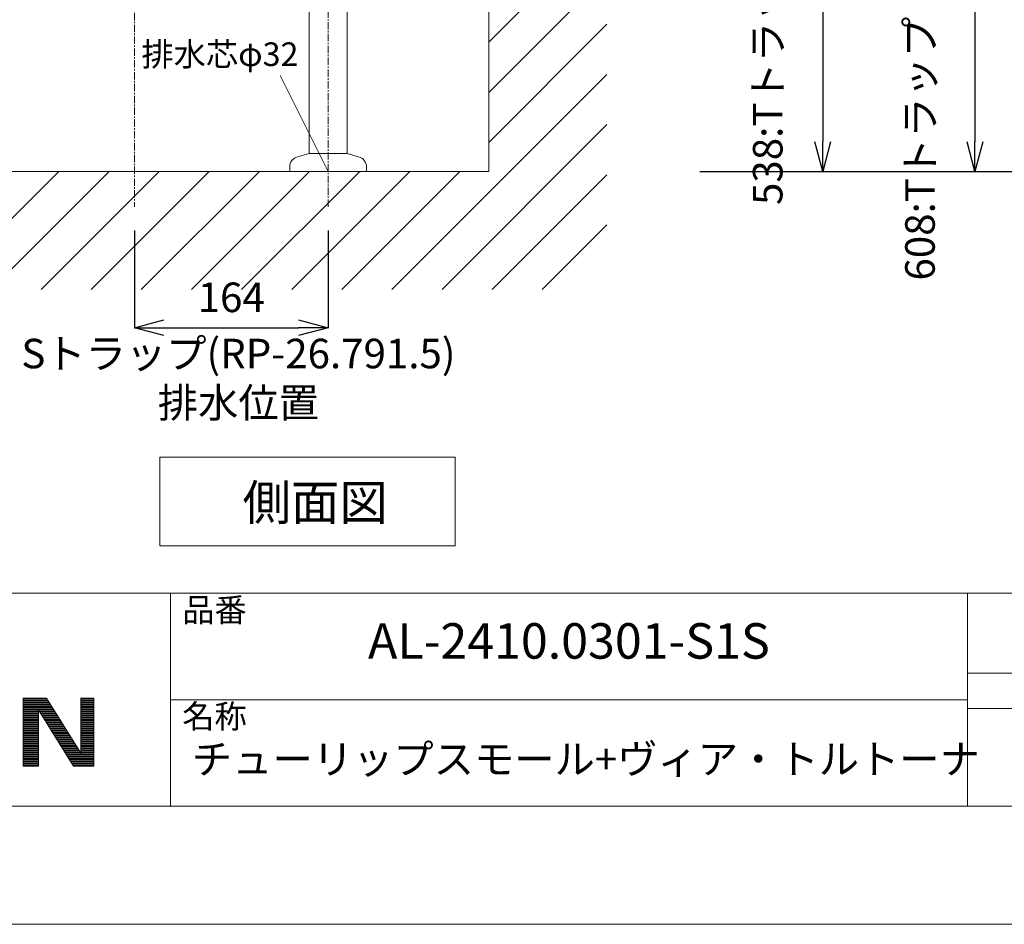
# Model space of a CAD drawing. Units: millimetres. Extents: x 7914 to 37078972, y -135434 to 1870511.
# Drawn here: x 10562 to 11395, y -195 to 570 of the extents above; entities that cross this region are included whole.
import ezdxf
from ezdxf.enums import TextEntityAlignment as Align

# ---------------------------------------------------------------- set-up
doc = ezdxf.new("R2010")
doc.units = ezdxf.units.MM
doc.linetypes.add('CENTER1', pattern=[10, 6.25, -1.25, 1.25, -1.25])
doc.layers.add('_0-2_', color=7, linetype='Continuous')
for name, color, linetype, lineweight in [('中心線', 1, 'CENTER1', 15), ('図面枠', 6, 'Continuous', 25), ('太線', 7, 'Continuous', 15), ('寸法線', 3, 'Continuous', 15), ('文字', 4, 'Continuous', 15), ('細線', 6, 'Continuous', 9)]:
    doc.layers.add(name, color=color, linetype=linetype, lineweight=lineweight)
doc.styles.add('japanese', font='romans.shx', dxfattribs={"bigfont": 'bigfont.shx'})
doc.dimstyles.new('KIHON', dxfattribs={"dimscale": 10, "dimtxt": 2.5, "dimasz": 2.5, "dimexe": 0, "dimexo": 2, "dimgap": 1, "dimtad": 1, "dimdec": 0, "dimdsep": 46, "dimtxsty": 'japanese', "dimblk": 'OPEN30', "dimcen": 2.5, "dimadec": 0, "dimazin": 0, "dimtfac": 1, "dimtdec": 0, "dimtmove": 0, "dimatfit": 0, "dimfxl": 1, "dimarcsym": 0})

# ---------------------------------------------------------------- blocks, each defined once
blk = doc.blocks.new('_Open30')
at = {"color": 0, "linetype": 'ByBlock', "lineweight": -2}
for p, q in [((-1, 0.268), (0, 0)), ((0, 0), (-1, -0.268)), ((0, 0), (-1, 0))]:
    blk.add_line(p, q, dxfattribs=at)
blk = doc.blocks.new('*D24')
at = {"layer": 'Defpoints', "color": 0, "linetype": 'Continuous', "transparency": 16777216}
for p in [(10658.58, 411.63), (10822.58, 411.74), (10822.58, 309.45)]:
    blk.add_point(p, dxfattribs=at)
at = {"layer": '寸法線', "color": 0, "linetype": 'Continuous', "lineweight": -2, "transparency": 16777216}
for p, q in [((10822.58, 391.74), (10822.58, 309.45)), ((10658.58, 391.63), (10658.58, 309.45)), ((10683.58, 309.45), (10797.58, 309.45))]:
    blk.add_line(p, q, dxfattribs=at)
at = {"layer": '寸法線', "color": 0, "linetype": 'Continuous', "lineweight": -2, "transparency": 16777216, "xscale": 25, "yscale": 25, "zscale": 25, "rotation": 180}
blk.add_blockref('_Open30', (10658.58, 309.45), dxfattribs=at)
at = {"layer": '寸法線', "color": 0, "linetype": 'Continuous', "lineweight": -2, "transparency": 16777216, "xscale": 25, "yscale": 25, "zscale": 25}
blk.add_blockref('_Open30', (10822.58, 309.45), dxfattribs=at)
at = {"layer": '寸法線', "color": 0, "linetype": 'Continuous', "lineweight": 0, "transparency": 16777216, "insert": (10740.58, 331.95), "char_height": 25, "attachment_point": 5, "style": 'japanese'}
blk.add_mtext('164', dxfattribs=at)
blk = doc.blocks.new('*D171')
at = {"layer": 'Defpoints', "color": 0, "linetype": 'Continuous', "transparency": 16777216}
for p in [(11124, 979.74), (11117.23, 441.74), (11241.17, 441.74)]:
    blk.add_point(p, dxfattribs=at)
at = {"layer": '寸法線', "color": 0, "linetype": 'Continuous', "lineweight": -2, "transparency": 16777216}
for p, q in [((11144, 979.74), (11241.17, 979.74)), ((11241.17, 954.74), (11241.17, 466.74)), ((11137.23, 441.74), (11241.17, 441.74))]:
    blk.add_line(p, q, dxfattribs=at)
at = {"layer": '寸法線', "color": 0, "linetype": 'Continuous', "lineweight": -2, "transparency": 16777216, "xscale": 25, "yscale": 25, "zscale": 25}
for p, rotation in [((11241.17, 979.74), 90), ((11241.17, 441.74), 270)]:
    blk.add_blockref('_Open30', p, dxfattribs=dict(at, rotation=rotation))
at = {"layer": '寸法線', "color": 0, "linetype": 'Continuous', "lineweight": 0, "transparency": 16777216, "insert": (11197.84, 741.44), "char_height": 25, "width": 525.5756, "attachment_point": 5, "rotation": 90, "style": 'japanese'}
blk.add_mtext('538:Tトラップ（RP-710.165.5K）排水位置', dxfattribs=at)
blk = doc.blocks.new('*D172')
at = {"layer": 'Defpoints', "color": 0, "linetype": 'Continuous', "transparency": 16777216}
for p in [(11124, 1049.74), (11117.23, 441.74), (11370.05, 441.74)]:
    blk.add_point(p, dxfattribs=at)
at = {"layer": '寸法線', "color": 0, "linetype": 'Continuous', "lineweight": -2, "transparency": 16777216}
for p, q in [((11144, 1049.74), (11370.05, 1049.74)), ((11370.05, 1024.74), (11370.05, 466.74)), ((11137.23, 441.74), (11370.05, 441.74))]:
    blk.add_line(p, q, dxfattribs=at)
at = {"layer": '寸法線', "color": 0, "linetype": 'Continuous', "lineweight": -2, "transparency": 16777216, "xscale": 25, "yscale": 25, "zscale": 25}
for p, rotation in [((11370.05, 1049.74), 90), ((11370.05, 441.74), 270)]:
    blk.add_blockref('_Open30', p, dxfattribs=dict(at, rotation=rotation))
at = {"layer": '寸法線', "color": 0, "linetype": 'Continuous', "lineweight": 0, "transparency": 16777216, "insert": (11326.72, 776.44), "char_height": 25, "width": 477.3431, "attachment_point": 5, "rotation": 90, "style": 'japanese'}
blk.add_mtext('608:Tトラップラウンドボトム（RP-19.235.5）排水位置', dxfattribs=at)
blk = doc.blocks.new('*D173')
at = {"layer": 'Defpoints', "color": 0, "linetype": 'Continuous', "transparency": 16777216}
for p in [(11127.45, 1064.74), (11117.23, 441.74), (11499.82, 441.74)]:
    blk.add_point(p, dxfattribs=at)
at = {"layer": '寸法線', "color": 0, "linetype": 'Continuous', "lineweight": -2, "transparency": 16777216}
for p, q in [((11147.45, 1064.74), (11499.82, 1064.74)), ((11499.82, 1039.74), (11499.82, 466.74)), ((11137.23, 441.74), (11499.82, 441.74))]:
    blk.add_line(p, q, dxfattribs=at)
at = {"layer": '寸法線', "color": 0, "linetype": 'Continuous', "lineweight": -2, "transparency": 16777216, "xscale": 25, "yscale": 25, "zscale": 25}
for p, rotation in [((11499.82, 1064.74), 90), ((11499.82, 441.74), 270)]:
    blk.add_blockref('_Open30', p, dxfattribs=dict(at, rotation=rotation))
at = {"layer": '寸法線', "color": 0, "linetype": 'Continuous', "lineweight": 0, "transparency": 16777216, "insert": (11456.49, 783.94), "char_height": 25, "width": 477.3431, "attachment_point": 5, "rotation": 90, "style": 'japanese'}
blk.add_mtext('623:Pトラップ（RP-26.735.5）排水位置', dxfattribs=at)

msp = doc.modelspace()

# ---------------------------------------------------------------- linework, layer by layer
at = {"layer": '_0-2_', "color": 5, "linetype": 'Continuous', "lineweight": 20}
for p, q in [((10806.58, 456.74), (10806.58, 1012.66)), ((10838.58, 456.74), (10838.58, 1012.66)), ((10796.75, 454.11), (10806.58, 456.74)), ((10838.58, 456.74), (10806.58, 456.74)), ((10848.41, 454.11), (10838.58, 456.74)), ((10790.08, 445.42), (10790.08, 441.74)), ((10855.08, 441.74), (10790.08, 441.74)), ((10855.08, 445.42), (10855.08, 441.74))]:
    msp.add_line(p, q, dxfattribs=at)
for centre, start, end in [((10799.08, 445.42), 105, 180), ((10846.08, 445.42), 0, 75)]:
    msp.add_arc(centre, 9, start, end, dxfattribs=at)
at = {"layer": 'Defpoints', "linetype": 'Continuous', "lineweight": 0}
msp.add_lwpolyline([(7913.58, -195.2), (12113.58, -195.2), (12113.58, 2774.8), (7913.58, 2774.8)], close=True, dxfattribs=at)
at = {"layer": '中心線', "linetype": 'CENTER1', "lineweight": 0}
for p, q in [((10658.58, 1565.74), (10658.58, 411.74)), ((10822.58, 411.74), (10822.58, 1012.66))]:
    msp.add_line(p, q, dxfattribs=at)
at = {"layer": '図面枠', "linetype": 'Continuous', "lineweight": 0}
for p, q in [((12013.58, 84.8), (10089.12, 84.8)), ((10689.12, -95.2), (10689.12, 84.8)), ((11363.58, 84.8), (11363.58, -95.2)), ((12013.58, 17.3), (11363.58, 17.3)), ((11363.58, -5.2), (10689.12, -5.2)), ((12013.58, -12.7), (11363.58, -12.7)), ((12013.58, -95.2), (8013.58, -95.2))]:
    msp.add_line(p, q, dxfattribs=at)
at = {"layer": '太線', "color": 7, "linetype": 'Continuous', "lineweight": 0}
for q in [(10958.58, 1495.74), (10358.58, 441.74)]:
    msp.add_line((10958.58, 441.74), q, dxfattribs=at)
at = {"layer": '文字', "linetype": 'Continuous', "lineweight": 0}
for p, q in [((10781.96, 522.73), (10822.58, 441.74)), ((10680.07, 200), (10930.07, 200)), ((10680.07, 200), (10680.07, 125)), ((10930.07, 125), (10930.07, 200)), ((10680.07, 125), (10930.07, 125))]:
    msp.add_line(p, q, dxfattribs=at)
at = {"layer": '細線', "linetype": 'Continuous', "lineweight": 0}
for p, q in [((10958.58, 551.02), (11058.58, 651.02)), ((10958.58, 508.59), (11058.58, 608.59)), ((10958.58, 466.16), (11058.58, 566.16)), ((10876.59, 341.74), (11058.58, 523.74)), ((10919.01, 341.74), (11058.58, 481.31)), ((10494.75, 341.74), (10594.75, 441.74)), ((10537.18, 341.74), (10637.18, 441.74)), ((10579.6, 341.74), (10679.6, 441.74)), ((10622.03, 341.74), (10722.03, 441.74)), ((10664.46, 341.74), (10764.46, 441.74)), ((10706.88, 341.74), (10806.88, 441.74)), ((10749.31, 341.74), (10849.31, 441.74)), ((10791.73, 341.74), (10891.73, 441.74)), ((10834.16, 341.74), (10934.16, 441.74)), ((10961.44, 341.74), (11058.58, 438.89)), ((11003.87, 341.74), (11058.58, 396.46)), ((10564.43, -3.87), (10564.43, -61.43)), ((10584.15, -3.87), (10564.43, -3.87)), ((10564.43, -3.87), (10584.15, -3.87)), ((10564.43, -4.87), (10584.78, -4.87)), ((10564.43, -5.87), (10585.4, -5.87)), ((10564.43, -6.87), (10586.03, -6.87)), ((10564.43, -7.87), (10586.65, -7.87)), ((10584.15, -3.87), (10613.22, -50.39)), ((10613.22, -50.39), (10613.22, -3.87)), ((10624.22, -3.87), (10613.22, -3.87)), ((10613.22, -3.87), (10624.22, -3.87)), ((10613.22, -4.87), (10624.22, -4.87)), ((10613.22, -5.87), (10624.22, -5.87)), ((10613.22, -6.87), (10624.22, -6.87)), ((10613.22, -7.87), (10624.22, -7.87)), ((10624.22, -61.43), (10624.22, -3.87)), ((10564.43, -8.87), (10587.28, -8.87)), ((10564.43, -9.87), (10587.9, -9.87)), ((10564.43, -10.87), (10588.52, -10.87)), ((10564.43, -11.87), (10589.15, -11.87)), ((10564.43, -12.87), (10589.77, -12.87)), ((10564.43, -13.87), (10577.43, -13.87)), ((10564.43, -14.87), (10577.43, -14.87)), ((10564.43, -15.87), (10577.43, -15.87)), ((10577.43, -13.87), (10607.14, -61.43)), ((10577.43, -13.87), (10577.43, -61.43)), ((10577.43, -13.87), (10590.4, -13.87)), ((10578.05, -14.87), (10591.02, -14.87)), ((10578.68, -15.87), (10591.65, -15.87)), ((10613.22, -8.87), (10624.22, -8.87)), ((10613.22, -9.87), (10624.22, -9.87)), ((10613.22, -10.87), (10624.22, -10.87)), ((10613.22, -11.87), (10624.22, -11.87)), ((10613.22, -12.87), (10624.22, -12.87)), ((10613.22, -13.87), (10624.22, -13.87)), ((10613.22, -14.87), (10624.22, -14.87)), ((10613.22, -15.87), (10624.22, -15.87)), ((10564.43, -16.87), (10577.43, -16.87)), ((10564.43, -17.87), (10577.43, -17.87)), ((10564.43, -18.87), (10577.43, -18.87)), ((10564.43, -19.87), (10577.43, -19.87)), ((10564.43, -20.87), (10577.43, -20.87)), ((10564.43, -21.87), (10577.43, -21.87)), ((10564.43, -22.87), (10577.43, -22.87)), ((10564.43, -23.87), (10577.43, -23.87)), ((10564.43, -24.87), (10577.43, -24.87)), ((10579.3, -16.87), (10592.27, -16.87)), ((10579.93, -17.87), (10592.9, -17.87)), ((10580.55, -18.87), (10593.52, -18.87)), ((10581.18, -19.87), (10594.15, -19.87)), ((10581.8, -20.87), (10594.77, -20.87)), ((10582.43, -21.87), (10595.4, -21.87)), ((10583.05, -22.87), (10596.02, -22.87)), ((10583.68, -23.87), (10596.65, -23.87)), ((10584.3, -24.87), (10597.27, -24.87)), ((10613.22, -16.87), (10624.22, -16.87)), ((10613.22, -17.87), (10624.22, -17.87)), ((10613.22, -18.87), (10624.22, -18.87)), ((10613.22, -19.87), (10624.22, -19.87)), ((10613.22, -20.87), (10624.22, -20.87)), ((10613.22, -21.87), (10624.22, -21.87)), ((10613.22, -22.87), (10624.22, -22.87)), ((10613.22, -23.87), (10624.22, -23.87)), ((10613.22, -24.87), (10624.22, -24.87)), ((10564.43, -25.87), (10577.43, -25.87)), ((10564.43, -26.87), (10577.43, -26.87)), ((10564.43, -27.87), (10577.43, -27.87)), ((10564.43, -28.87), (10577.43, -28.87)), ((10564.43, -29.87), (10577.43, -29.87)), ((10564.43, -30.87), (10577.43, -30.87)), ((10564.43, -31.87), (10577.43, -31.87)), ((10564.43, -32.87), (10577.43, -32.87)), ((10584.93, -25.87), (10597.9, -25.87)), ((10585.55, -26.87), (10598.52, -26.87)), ((10586.18, -27.87), (10599.15, -27.87)), ((10586.8, -28.87), (10599.77, -28.87)), ((10587.43, -29.87), (10600.4, -29.87)), ((10588.05, -30.87), (10601.02, -30.87)), ((10588.68, -31.87), (10601.65, -31.87)), ((10589.3, -32.87), (10602.27, -32.87)), ((10613.22, -25.87), (10624.22, -25.87)), ((10613.22, -26.87), (10624.22, -26.87)), ((10613.22, -27.87), (10624.22, -27.87)), ((10613.22, -28.87), (10624.22, -28.87)), ((10613.22, -29.87), (10624.22, -29.87)), ((10613.22, -30.87), (10624.22, -30.87)), ((10613.22, -31.87), (10624.22, -31.87)), ((10613.22, -32.87), (10624.22, -32.87)), ((10564.43, -33.87), (10577.43, -33.87)), ((10564.43, -34.87), (10577.43, -34.87)), ((10564.43, -35.87), (10577.43, -35.87)), ((10564.43, -36.87), (10577.43, -36.87)), ((10564.43, -37.87), (10577.43, -37.87)), ((10564.43, -38.87), (10577.43, -38.87)), ((10564.43, -39.87), (10577.43, -39.87)), ((10564.43, -40.87), (10577.43, -40.87)), ((10589.93, -33.87), (10602.9, -33.87)), ((10590.55, -34.87), (10603.52, -34.87)), ((10591.18, -35.87), (10604.15, -35.87)), ((10591.8, -36.87), (10604.77, -36.87)), ((10592.43, -37.87), (10605.4, -37.87)), ((10593.05, -38.87), (10606.02, -38.87)), ((10593.68, -39.87), (10606.65, -39.87)), ((10594.3, -40.87), (10607.27, -40.87)), ((10613.22, -33.87), (10624.22, -33.87)), ((10613.22, -34.87), (10624.22, -34.87)), ((10613.22, -35.87), (10624.22, -35.87)), ((10613.22, -36.87), (10624.22, -36.87)), ((10613.22, -37.87), (10624.22, -37.87)), ((10613.22, -38.87), (10624.22, -38.87)), ((10613.22, -39.87), (10624.22, -39.87)), ((10613.22, -40.87), (10624.22, -40.87)), ((10564.43, -41.87), (10577.43, -41.87)), ((10564.43, -42.87), (10577.43, -42.87)), ((10564.43, -43.87), (10577.43, -43.87)), ((10564.43, -44.87), (10577.43, -44.87)), ((10564.43, -45.87), (10577.43, -45.87)), ((10564.43, -46.87), (10577.43, -46.87)), ((10564.43, -47.87), (10577.43, -47.87)), ((10564.43, -48.87), (10577.43, -48.87)), ((10564.43, -49.87), (10577.43, -49.87)), ((10594.92, -41.87), (10607.9, -41.87)), ((10595.55, -42.87), (10608.52, -42.87)), ((10596.17, -43.87), (10609.15, -43.87)), ((10596.8, -44.87), (10609.77, -44.87)), ((10597.42, -45.87), (10610.4, -45.87)), ((10598.05, -46.87), (10611.02, -46.87)), ((10598.67, -47.87), (10611.65, -47.87)), ((10599.3, -48.87), (10612.27, -48.87)), ((10599.92, -49.87), (10612.89, -49.87)), ((10613.22, -41.87), (10624.22, -41.87)), ((10613.22, -42.87), (10624.22, -42.87)), ((10613.22, -43.87), (10624.22, -43.87)), ((10613.22, -44.87), (10624.22, -44.87)), ((10613.22, -45.87), (10624.22, -45.87)), ((10613.22, -46.87), (10624.22, -46.87)), ((10613.22, -47.87), (10624.22, -47.87)), ((10613.22, -48.87), (10624.22, -48.87)), ((10613.22, -49.87), (10624.22, -49.87)), ((10564.43, -50.87), (10577.43, -50.87)), ((10564.43, -51.87), (10577.43, -51.87)), ((10564.43, -52.87), (10577.43, -52.87)), ((10564.43, -53.87), (10577.43, -53.87)), ((10564.43, -54.87), (10577.43, -54.87)), ((10564.43, -55.87), (10577.43, -55.87)), ((10564.43, -56.87), (10577.43, -56.87)), ((10564.43, -57.87), (10577.43, -57.87)), ((10600.55, -50.87), (10624.22, -50.87)), ((10601.17, -51.87), (10624.22, -51.87)), ((10601.8, -52.87), (10624.22, -52.87)), ((10602.42, -53.87), (10624.22, -53.87)), ((10603.05, -54.87), (10624.22, -54.87)), ((10603.67, -55.87), (10624.22, -55.87)), ((10604.3, -56.87), (10624.22, -56.87)), ((10604.92, -57.87), (10624.22, -57.87)), ((10564.43, -58.87), (10577.43, -58.87)), ((10564.43, -59.87), (10577.43, -59.87)), ((10564.43, -60.87), (10577.43, -60.87)), ((10564.43, -61.43), (10577.43, -61.43)), ((10605.55, -58.87), (10624.22, -58.87)), ((10606.17, -59.87), (10624.22, -59.87)), ((10606.8, -60.87), (10624.22, -60.87)), ((10607.14, -61.43), (10624.22, -61.43))]:
    msp.add_line(p, q, dxfattribs=at)

# ---------------------------------------------------------------- texts
at = {"layer": '寸法線', "linetype": 'Continuous', "lineweight": 0, "insert": (10746.65, 263.56), "char_height": 25, "attachment_point": 5, "style": 'japanese'}
msp.add_mtext('Sトラップ(RP-26.791.5)\\P排水位置', dxfattribs=at)
at = {"layer": '文字', "linetype": 'Continuous', "lineweight": 0, "style": 'japanese'}
for s, height, p in [('排水芯φ32', 20, (10664.58, 530.84)), ('側面図', 30, (10750.23, 146.6)), ('品番', 20, (10699.12, 60.66)), ('名称', 20, (10699.12, -29.3))]:
    msp.add_text(s, height=height, dxfattribs=at).set_placement(p)
for s, height, p in [('AL-2410.0301-S1S', 30, (11026.35, 40.63)), ('チューリップスモール+ヴィア・トルトーナ', 25, (11040.74, -58.69))]:
    msp.add_text(s, height=height, dxfattribs=at).set_placement(p, align=Align.MIDDLE)

# ---------------------------------------------------------------- dimensions: what is measured, and where the dimension line sits
at = {"layer": '寸法線', "linetype": 'Continuous', "lineweight": 0}
for base, p1, text, picture, middle in [((11370.05, 441.74), (11124, 1049.74), '<>:Tトラップラウンドボトム（RP-19.235.5）排水位置', '*D172', (11370.05, 776.44)), ((11499.82, 441.74), (11127.45, 1064.74), '<>:Pトラップ（RP-26.735.5）排水位置', '*D173', (11499.82, 783.94)), ((11241.17, 441.74), (11124, 979.74), '<>:Tトラップ（RP-710.165.5K）排水位置', '*D171', (11241.17, 741.44))]:
    dim = msp.add_linear_dim(base=base, p1=p1, p2=(11117.23, 441.74), angle=90, text=text, dimstyle='KIHON', dxfattribs=at)
    dim.commit()
    dim.dimension.update_dxf_attribs({"geometry": picture, "text_midpoint": middle, "dimtype": 160})
dim = msp.add_linear_dim(base=(10822.58, 309.45), p1=(10658.58, 411.63), p2=(10822.58, 411.74), dimstyle='KIHON', dxfattribs=at)
dim.commit()
dim.dimension.update_dxf_attribs({"geometry": '*D24', "text_midpoint": (10740.58, 309.45), "dimtype": 160})

doc.saveas('drawing.dxf')
